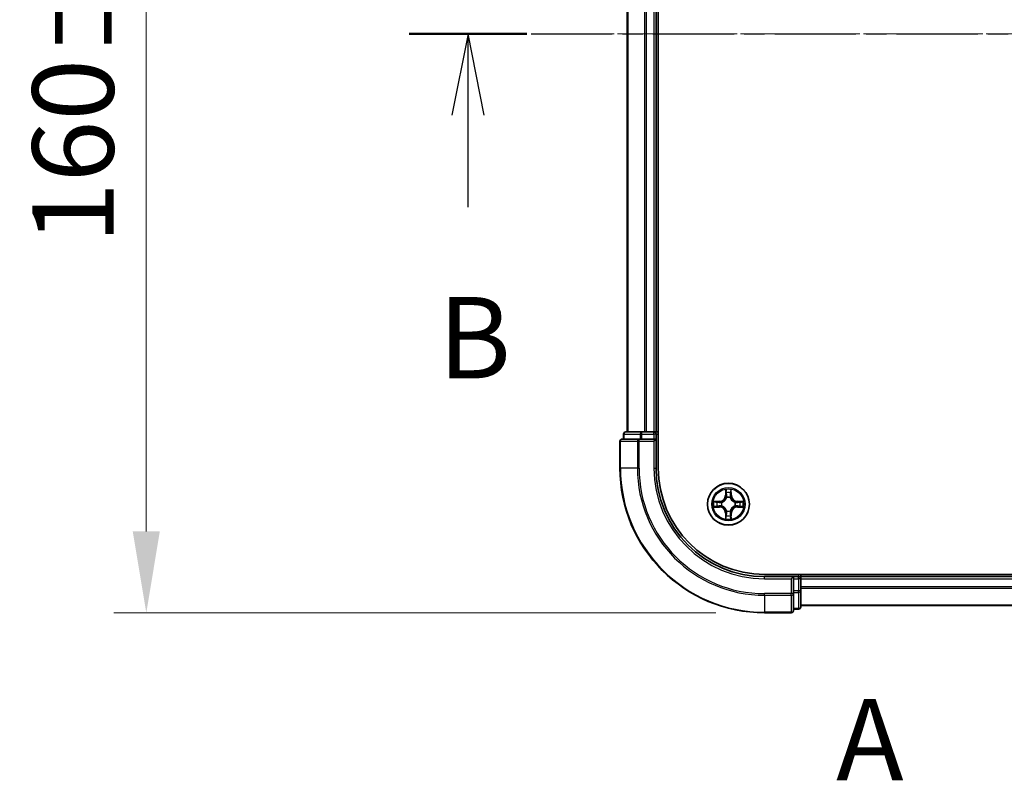
# Model space of a CAD drawing. Units: millimetres. Extents: x 0 to 5980, y 0 to 1264.
# Drawn here: x 907 to 1043, y 657 to 763 of the extents above; entities that cross this region are included whole.
import ezdxf

# ---------------------------------------------------------------- set-up
doc = ezdxf.new("R2010")
doc.units = ezdxf.units.MM
doc.header["$LTSCALE"] = 0.666667
doc.linetypes.add('CHAIN', pattern=[0.3543, 0.2362, -0.0295, 0.0591, -0.0295])
doc.layers.get('Defpoints').update_dxf_attribs({"lineweight": 25})
doc.layers.add('Centerline (ISO)', color=7, linetype='Continuous', lineweight=18, true_color=0x80ffff)
for name, color, linetype, lineweight in [('Dimension (ISO)', 7, 'Continuous', 18), ('Dimension (ISO) @ 1', 7, 'Continuous', 18), ('Section Line (ISO)', 7, 'CHAIN', 25), ('Visible (ISO)', 7, 'Continuous', 35), ('Visible Narrow (ISO)', 7, 'Continuous', 25)]:
    doc.layers.add(name, color=color, linetype=linetype, lineweight=lineweight)
doc.styles.add('Note Text (TK)', font='MS PGothic.ttf')
doc.dimstyles.new('Default - Method 1b (TK)', dxfattribs={"dimscale": 0.666667, "dimtxt": 2.5, "dimasz": 2.5, "dimexe": 1, "dimexo": 1.5, "dimgap": 1, "dimtad": 1, "dimtoh": 1, "dimrnd": 1e-08, "dimdsep": 46, "dimtxsty": 'Note Text (TK)', "dimcen": 0.09, "dimdle": 5, "dimclrd": 100, "dimclre": 100, "dimclrt": 7, "dimadec": 1, "dimazin": 1, "dimtfac": 1, "dimtmove": 0, "dimatfit": 3, "dimfxl": 0, "dimtolj": 1, "dimlwd": -1, "dimlwe": -1, "dimarcsym": 0})

# ---------------------------------------------------------------- blocks, each defined once
blk = doc.blocks.new('2dTransSection0')
at = {"layer": 'Section Line (ISO)', "insert": (181.07, 153.329), "char_height": 2.5, "attachment_point": 7, "style": 'Note Text (TK)'}
blk.add_mtext('A', dxfattribs=at)
blk = doc.blocks.new('2dTransSection1')
at = {"layer": 'Section Line (ISO)', "linetype": 'CHAIN', "ltscale": 15.851295}
blk.add_line((167.951, 177.034), (216.496, 177.034), dxfattribs=at)
at = {"layer": 'Section Line (ISO)', "linetype": 'Continuous', "lineweight": 50}
blk.add_line((167.951, 177.034), (171.567, 177.034), dxfattribs=at)
at = {"layer": 'Section Line (ISO)', "linetype": 'Continuous'}
for p, q in [((169.759, 177.034), (169.259, 174.534)), ((169.759, 174.534), (169.759, 177.034)), ((170.259, 174.534), (169.759, 177.034)), ((169.759, 171.717), (169.759, 174.534))]:
    blk.add_line(p, q, dxfattribs=at)
at = {"layer": 'Section Line (ISO)', "insert": (168.84, 165.673), "char_height": 2.5, "attachment_point": 7, "style": 'Note Text (TK)'}
blk.add_mtext('B', dxfattribs=at)
blk = doc.blocks.new('*D25')
at = {"layer": 'Defpoints', "color": 0, "transparency": 16777216}
for p in [(1010.34, 840.65), (924.84, 680.65), (1010.34, 680.65)]:
    blk.add_point(p, dxfattribs=at)
at = {"layer": 'Dimension (ISO)', "color": 100, "transparency": 16777216}
for p, q in [((1003.59, 840.65), (920.34, 840.65)), ((924.84, 829.4), (924.84, 691.9)), ((1003.59, 680.65), (920.34, 680.65))]:
    blk.add_line(p, q, dxfattribs=at)
for points in [[(922.96, 829.4), (926.71, 829.4), (924.84, 840.65)], [(922.96, 691.9), (926.71, 691.9), (924.84, 680.65)]]:
    blk.add_solid(points, dxfattribs=at)
at = {"layer": 'Dimension (ISO)', "color": 7, "transparency": 16777216, "insert": (914.71, 731.63), "char_height": 11.25, "attachment_point": 4, "rotation": 90, "style": 'Note Text (TK)'}
blk.add_mtext('\\A1;160±0.5', dxfattribs=at)

msp = doc.modelspace()

# ---------------------------------------------------------------- linework, layer by layer
at = {"layer": 'Centerline (ISO)', "linetype": 'CHAIN', "ltscale": 23.990969}
msp.add_line((980.0871, 760.6534), (1160.5871, 760.6534), dxfattribs=at)
at = {"layer": 'Visible (ISO)'}
for p, q in [((995.6371, 700.6534), (995.6371, 820.6534)), ((991.3371, 815.6534), (991.3371, 705.6534)), ((995.3371, 815.6534), (995.3371, 705.6534)), ((990.8371, 705.3534), (990.8371, 704.6534)), ((993.3785, 705.6534), (991.1371, 705.6534)), ((993.754, 705.6534), (993.3785, 705.6534)), ((993.754, 705.6534), (993.9776, 705.6534)), ((995.0371, 705.6534), (993.9776, 705.6534)), ((995.0371, 705.6534), (995.3371, 705.6534)), ((995.6371, 705.6534), (995.3371, 705.6534)), ((995.3371, 704.6534), (995.3371, 705.3534)), ((990.3371, 704.3534), (990.3371, 700.6534)), ((992.9776, 704.6534), (990.6371, 704.6534)), ((993.3785, 704.6534), (992.9776, 704.6534)), ((993.3785, 704.6534), (995.0371, 704.6534)), ((995.0371, 704.3534), (995.3371, 704.6534)), ((995.3371, 704.6534), (995.0371, 704.6534)), ((995.3371, 700.6534), (995.3371, 704.6534)), ((1130.3371, 685.9534), (1010.3371, 685.9534)), ((1014.3371, 685.6534), (1010.3371, 685.6534)), ((1014.3371, 685.6534), (1014.0371, 685.3534)), ((1015.0371, 685.6534), (1014.3371, 685.6534)), ((1014.3371, 685.3534), (1014.3371, 685.6534)), ((1014.3371, 685.3534), (1014.3371, 683.6948)), ((1015.3371, 685.6534), (1015.3371, 685.9534)), ((1015.3371, 685.6534), (1015.3371, 685.3534)), ((1015.3371, 685.6534), (1125.3371, 685.6534)), ((1015.3371, 684.2939), (1015.3371, 685.3534)), ((1014.3371, 683.2939), (1014.3371, 683.6948)), ((1015.3371, 684.2939), (1015.3371, 684.0703)), ((1015.3371, 683.6948), (1015.3371, 684.0703)), ((1015.3371, 681.4534), (1015.3371, 683.6948)), ((1014.3371, 680.9534), (1014.3371, 683.2939)), ((1014.3371, 681.1534), (1015.0371, 681.1534)), ((1015.3371, 681.6534), (1125.3371, 681.6534)), ((1010.3371, 680.6534), (1014.0371, 680.6534))]:
    msp.add_line(p, q, dxfattribs=at)
msp.add_circle((1005.3371, 695.6534), 2.9, dxfattribs=at)
for centre, radius, start, end in [((991.1371, 705.3534), 0.3, 90, 180), ((995.0371, 705.3534), 0.3, 0, 90), ((990.6371, 704.3534), 0.3, 90, 180), ((1010.3371, 700.6534), 20, 180, 270), ((1010.3371, 700.6534), 15, 180, 270), ((1010.3371, 700.6534), 14.7, 180, 270), ((1005.3371, 695.6534), 1.2295, 169.186733, 169.187283), ((1005.3371, 695.6534), 1.2295, 167.061604, 167.063405), ((1005.3371, 695.6534), 1.2295, 102.936595, 102.938396), ((1005.3371, 695.6534), 1.2295, 100.812717, 100.813267), ((1005.3371, 695.6534), 1.2295, 79.186733, 79.187283), ((1005.3371, 695.6534), 1.2295, 77.061604, 77.063405), ((1005.3371, 695.6534), 1.2295, 12.936595, 12.938396), ((1005.3371, 695.6534), 1.2295, 10.812717, 10.813267), ((1005.3371, 695.6534), 1.2295, 190.812717, 190.813267), ((1005.3371, 695.6534), 1.2295, 192.936595, 192.938396), ((1005.3371, 695.6534), 1.2295, 257.061604, 257.063405), ((1005.3371, 695.6534), 1.2295, 259.186733, 259.187283), ((1005.3371, 695.6534), 1.2295, 280.812717, 280.813267), ((1005.3371, 695.6534), 1.2295, 282.936595, 282.938396), ((1005.3371, 695.6534), 1.2295, 347.061604, 347.063405), ((1005.3371, 695.6534), 1.2295, 349.186733, 349.187283), ((1015.0371, 685.3534), 0.3, 0, 90), ((1014.0371, 680.9534), 0.3, 270, 0), ((1015.0371, 681.4534), 0.3, 270, 0)]:
    msp.add_arc(centre, radius, start, end, dxfattribs=at)
for points, knots in [([(1005.0366, 697.4121), (1005.0345, 697.4935), (1004.9886, 697.5847), (1004.9475, 697.6743), (1004.9471, 697.6752), (1004.9467, 697.6761)], [0, 0, 0, 0, 0.0320559737, 0.0320559737, 0.0323943032, 0.0323943032, 0.0323943032, 0.0323943032]), ([(1004.9467, 697.6761), (1004.9469, 697.6751), (1004.9471, 697.6741), (1004.9493, 697.6637), (1004.9513, 697.6542), (1004.9532, 697.6448)], [-0.03239430317, -0.03239430317, -0.03239430317, -0.03239430317, -0.03205597372, -0.03205597372, -0.02897275834, -0.02897275834, -0.02897275834, -0.02897275834]), ([(1005.7276, 697.6761), (1005.7271, 697.6752), (1005.7267, 697.6743), (1005.726, 697.6727), (1005.7257, 697.672), (1005.7254, 697.6713)], [-0.000338329447, -0.000338329447, -0.000338329447, -0.000338329447, 0, 0, 0.000241517914, 0.000241517914, 0.000241517914, 0.000241517914]), ([(1005.7265, 697.6709), (1005.7266, 697.6716), (1005.7268, 697.6723), (1005.7271, 697.6741), (1005.7274, 697.6751), (1005.7276, 697.6761)], [-0.000230599076, -0.000230599076, -0.000230599076, -0.000230599076, 0, 0, 0.000338329447, 0.000338329447, 0.000338329447, 0.000338329447]), ([(1003.3196, 696.0428), (1003.3189, 696.0429), (1003.3182, 696.0431), (1003.3165, 696.0434), (1003.3154, 696.0436), (1003.3144, 696.0439)], [-0.000230599076, -0.000230599076, -0.000230599076, -0.000230599076, 0, 0, 0.000338329447, 0.000338329447, 0.000338329447, 0.000338329447]), ([(1003.3144, 696.0439), (1003.3153, 696.0434), (1003.3163, 696.043), (1003.3179, 696.0423), (1003.3185, 696.0419), (1003.3192, 696.0416)], [-0.000338329447, -0.000338329447, -0.000338329447, -0.000338329447, 0, 0, 0.000241517914, 0.000241517914, 0.000241517914, 0.000241517914]), ([(1007.0958, 695.9539), (1007.1772, 695.956), (1007.2684, 696.002), (1007.358, 696.043), (1007.3589, 696.0434), (1007.3598, 696.0439)], [0, 0, 0, 0, 0.0320559737, 0.0320559737, 0.0323943032, 0.0323943032, 0.0323943032, 0.0323943032]), ([(1007.3598, 696.0439), (1007.3588, 696.0436), (1007.3578, 696.0434), (1007.3474, 696.0412), (1007.338, 696.0393), (1007.3285, 696.0373)], [-0.03239430317, -0.03239430317, -0.03239430317, -0.03239430317, -0.03205597372, -0.03205597372, -0.02897275834, -0.02897275834, -0.02897275834, -0.02897275834]), ([(1003.5784, 695.3529), (1003.4971, 695.3508), (1003.4059, 695.3048), (1003.3163, 695.2638), (1003.3153, 695.2634), (1003.3144, 695.263)], [0, 0, 0, 0, 0.0320559737, 0.0320559737, 0.0323943032, 0.0323943032, 0.0323943032, 0.0323943032]), ([(1003.3144, 695.263), (1003.3154, 695.2632), (1003.3165, 695.2634), (1003.3269, 695.2656), (1003.3363, 695.2675), (1003.3457, 695.2695)], [-0.03239430317, -0.03239430317, -0.03239430317, -0.03239430317, -0.03205597372, -0.03205597372, -0.02897275834, -0.02897275834, -0.02897275834, -0.02897275834]), ([(1007.3547, 695.264), (1007.3554, 695.2639), (1007.3561, 695.2638), (1007.3578, 695.2634), (1007.3588, 695.2632), (1007.3598, 695.263)], [-0.000230599076, -0.000230599076, -0.000230599076, -0.000230599076, 0, 0, 0.000338329447, 0.000338329447, 0.000338329447, 0.000338329447]), ([(1007.3598, 695.263), (1007.3589, 695.2634), (1007.358, 695.2638), (1007.3564, 695.2646), (1007.3557, 695.2649), (1007.355, 695.2652)], [-0.000338329447, -0.000338329447, -0.000338329447, -0.000338329447, 0, 0, 0.000241517914, 0.000241517914, 0.000241517914, 0.000241517914]), ([(1004.9478, 693.6359), (1004.9476, 693.6352), (1004.9475, 693.6345), (1004.9471, 693.6327), (1004.9469, 693.6317), (1004.9467, 693.6307)], [-0.000230599076, -0.000230599076, -0.000230599076, -0.000230599076, 0, 0, 0.000338329447, 0.000338329447, 0.000338329447, 0.000338329447]), ([(1004.9467, 693.6307), (1004.9471, 693.6316), (1004.9475, 693.6326), (1004.9483, 693.6342), (1004.9486, 693.6348), (1004.9489, 693.6355)], [-0.000338329447, -0.000338329447, -0.000338329447, -0.000338329447, 0, 0, 0.000241517914, 0.000241517914, 0.000241517914, 0.000241517914]), ([(1005.6377, 693.8947), (1005.6397, 693.8133), (1005.6857, 693.7221), (1005.7267, 693.6326), (1005.7271, 693.6316), (1005.7276, 693.6307)], [0, 0, 0, 0, 0.0320559737, 0.0320559737, 0.0323943032, 0.0323943032, 0.0323943032, 0.0323943032]), ([(1005.7276, 693.6307), (1005.7274, 693.6317), (1005.7271, 693.6327), (1005.725, 693.6432), (1005.723, 693.6526), (1005.721, 693.662)], [-0.03239430317, -0.03239430317, -0.03239430317, -0.03239430317, -0.03205597372, -0.03205597372, -0.02897275834, -0.02897275834, -0.02897275834, -0.02897275834])]:
    msp.add_open_spline(points, degree=3, knots=knots, dxfattribs=at)
for points in [[(1004.9532, 697.6448), (1004.9719, 697.5563), (1004.9905, 697.4664), (1004.9914, 697.3858)], [(1007.3285, 696.0373), (1007.24, 696.0187), (1007.1502, 696), (1007.0695, 695.9991)], [(1003.3457, 695.2695), (1003.4343, 695.2881), (1003.5241, 695.3068), (1003.6047, 695.3077)], [(1005.721, 693.662), (1005.7024, 693.7506), (1005.6837, 693.8404), (1005.6828, 693.921)]]:
    msp.add_open_spline(points, degree=3, dxfattribs=at)
at = {"layer": 'Visible Narrow (ISO)'}
for p, q in [((991.4067, 815.6534), (991.4067, 705.6534)), ((993.7472, 815.6534), (993.7472, 705.6534)), ((993.9776, 815.6534), (993.9776, 705.6534)), ((995.0371, 815.6534), (995.0371, 705.6534)), ((990.9067, 705.3534), (990.8371, 705.3534)), ((990.9067, 705.3534), (993.148, 705.3534)), ((990.9067, 704.6534), (990.9067, 705.3534)), ((993.3785, 705.3534), (993.148, 705.3534)), ((993.148, 705.3534), (993.148, 704.6534)), ((993.3785, 705.3534), (993.3785, 705.6534)), ((993.3785, 705.3534), (995.0371, 705.3534)), ((993.3785, 704.6534), (993.3785, 705.3534)), ((995.0371, 705.3534), (995.0371, 705.6534)), ((995.3371, 705.3534), (995.0371, 705.3534)), ((995.0371, 705.3534), (995.0371, 704.6534)), ((995.3371, 705.3534), (995.6371, 705.3534)), ((990.4067, 704.3534), (990.3371, 704.3534)), ((990.4067, 704.3534), (992.7472, 704.3534)), ((990.4067, 700.6534), (990.4067, 704.3534)), ((992.9776, 704.3534), (992.7472, 704.3534)), ((992.7472, 704.3534), (992.7472, 700.6534)), ((992.9776, 704.3534), (992.9776, 704.6534)), ((992.9776, 704.3534), (995.0371, 704.3534)), ((992.9776, 700.6534), (992.9776, 704.3534)), ((995.0371, 704.3534), (995.0371, 700.6534)), ((990.4067, 700.6534), (990.3371, 700.6534)), ((992.7472, 700.6534), (990.4067, 700.6534)), ((992.7472, 700.6534), (992.9776, 700.6534)), ((995.0371, 700.6534), (995.3371, 700.6534)), ((1004.9467, 697.6761), (1004.9331, 696.8966)), ((1004.9829, 696.8957), (1004.9914, 697.3858)), ((1005.0069, 697.1964), (1005.0555, 696.8945)), ((1005.6187, 696.8945), (1005.6674, 697.1964)), ((1005.6828, 697.3858), (1005.6914, 696.8957)), ((1005.7412, 696.8966), (1005.7276, 697.6761)), ((1004.0939, 696.0575), (1003.3144, 696.0439)), ((1003.6047, 695.9991), (1004.0948, 696.0077)), ((1004.0961, 695.935), (1003.7942, 695.9837)), ((1004.0948, 696.0077), (1004.0939, 696.0575)), ((1004.0948, 696.0077), (1004.0961, 695.935)), ((1004.4002, 695.8999), (1004.4208, 695.8945)), ((1004.9829, 696.8957), (1004.9331, 696.8966)), ((1004.9829, 696.8957), (1005.0555, 696.8945)), ((1005.096, 696.5697), (1005.0906, 696.5903)), ((1005.5836, 696.5903), (1005.5782, 696.5697)), ((1005.6914, 696.8957), (1005.6187, 696.8945)), ((1005.6914, 696.8957), (1005.7412, 696.8966)), ((1006.2534, 695.8945), (1006.274, 695.8999)), ((1006.5795, 696.0077), (1006.5782, 695.935)), ((1006.8801, 695.9837), (1006.5782, 695.935)), ((1006.5795, 696.0077), (1006.5803, 696.0575)), ((1006.5795, 696.0077), (1007.0695, 695.9991)), ((1007.3598, 696.0439), (1006.5803, 696.0575)), ((1003.3144, 695.263), (1004.0939, 695.2494)), ((1004.0948, 695.2992), (1003.6047, 695.3077)), ((1003.7942, 695.3232), (1004.0961, 695.3718)), ((1004.0948, 695.2992), (1004.0939, 695.2494)), ((1004.0948, 695.2992), (1004.0961, 695.3718)), ((1004.4208, 695.4123), (1004.4002, 695.4069)), ((1005.0906, 694.7165), (1005.096, 694.7371)), ((1005.5782, 694.7371), (1005.5836, 694.7165)), ((1006.274, 695.4069), (1006.2534, 695.4123)), ((1006.5782, 695.3718), (1006.8801, 695.3232)), ((1006.5795, 695.2992), (1006.5782, 695.3718)), ((1007.0695, 695.3077), (1006.5795, 695.2992)), ((1006.5795, 695.2992), (1006.5803, 695.2494)), ((1006.5803, 695.2494), (1007.3598, 695.263)), ((1004.9829, 694.4111), (1004.9331, 694.4102)), ((1004.9331, 694.4102), (1004.9467, 693.6307)), ((1004.9829, 694.4111), (1005.0555, 694.4123)), ((1004.9914, 693.921), (1004.9829, 694.4111)), ((1005.0555, 694.4123), (1005.0069, 694.1104)), ((1005.6674, 694.1104), (1005.6187, 694.4123)), ((1005.6914, 694.4111), (1005.6187, 694.4123)), ((1005.6914, 694.4111), (1005.6828, 693.921)), ((1005.6914, 694.4111), (1005.7412, 694.4102)), ((1005.7276, 693.6307), (1005.7412, 694.4102)), ((1010.3371, 685.3534), (1010.3371, 685.6534)), ((1010.3371, 685.3534), (1014.0371, 685.3534)), ((1014.0371, 685.3534), (1014.0371, 683.2939)), ((1014.3371, 685.3534), (1015.0371, 685.3534)), ((1015.0371, 685.9534), (1015.0371, 685.6534)), ((1015.0371, 685.3534), (1015.0371, 685.6534)), ((1015.3371, 685.3534), (1015.0371, 685.3534)), ((1015.0371, 685.3534), (1015.0371, 683.6948)), ((1015.3371, 685.3534), (1125.3371, 685.3534)), ((1015.0371, 683.6948), (1014.3371, 683.6948)), ((1015.3371, 683.6948), (1015.0371, 683.6948)), ((1015.0371, 683.4643), (1015.0371, 683.6948)), ((1015.3371, 684.2939), (1125.3371, 684.2939)), ((1015.3371, 684.0635), (1125.3371, 684.0635)), ((1014.0371, 683.2939), (1010.3371, 683.2939)), ((1010.3371, 683.0635), (1010.3371, 683.2939)), ((1010.3371, 683.0635), (1014.0371, 683.0635)), ((1010.3371, 683.0635), (1010.3371, 680.7229)), ((1014.3371, 683.2939), (1014.0371, 683.2939)), ((1014.0371, 683.0635), (1014.0371, 683.2939)), ((1014.0371, 683.0635), (1014.0371, 680.7229)), ((1014.3371, 683.4643), (1015.0371, 683.4643)), ((1015.0371, 683.4643), (1015.0371, 681.2229)), ((1015.0371, 681.2229), (1014.3371, 681.2229)), ((1015.0371, 681.1534), (1015.0371, 681.2229)), ((1015.3371, 681.7229), (1125.3371, 681.7229)), ((1014.0371, 680.7229), (1010.3371, 680.7229)), ((1010.3371, 680.7229), (1010.3371, 680.6534)), ((1014.0371, 680.6534), (1014.0371, 680.7229))]:
    msp.add_line(p, q, dxfattribs=at)
for radius in [2.8677, 2.3092, 2.1415]:
    msp.add_circle((1005.3371, 695.6534), radius, dxfattribs=at)
for centre, radius, start, end in [((1010.3371, 700.6534), 19.9305, 180, 270), ((1010.3371, 700.6534), 17.59, 180, 270), ((1010.3371, 700.6534), 17.3595, 180, 270), ((1010.3371, 700.6534), 15.3, 180, 270), ((1005.3371, 695.6534), 2.0601, 79.074582, 100.925418), ((1005.3371, 695.6534), 1.6122, 79.692479, 100.307521), ((1005.3371, 695.6534), 2.0601, 169.074582, 190.925418), ((1005.3371, 695.6534), 1.6122, 169.692479, 190.307521), ((1004.079, 696.9115), 0.8542, 271, 359), ((1004.079, 696.9115), 0.904, 271, 359), ((1005.3371, 695.6534), 0.9688, 165.258044, 194.741956), ((1005.3371, 695.6534), 0.9475, 165.258044, 194.741956), ((1005.3371, 695.6534), 0.9688, 75.258044, 104.741956), ((1005.3371, 695.6534), 0.9475, 75.258044, 104.741956), ((1006.5952, 696.9115), 0.904, 181, 269), ((1006.5952, 696.9115), 0.8542, 181, 269), ((1005.3371, 695.6534), 0.9475, 345.258044, 14.741956), ((1005.3371, 695.6534), 0.9688, 345.258044, 14.741956), ((1005.3371, 695.6534), 1.6122, 349.692479, 10.307521), ((1005.3371, 695.6534), 2.0601, 349.074582, 10.925418), ((1004.079, 694.3953), 0.8542, 1, 89), ((1004.079, 694.3953), 0.904, 1, 89), ((1005.3371, 695.6534), 0.9688, 255.258044, 284.741956), ((1005.3371, 695.6534), 0.9475, 255.258044, 284.741956), ((1006.5952, 694.3953), 0.904, 91, 179), ((1006.5952, 694.3953), 0.8542, 91, 179), ((1005.3371, 695.6534), 2.0601, 259.074582, 280.925418), ((1005.3371, 695.6534), 1.6122, 259.692479, 280.307521)]:
    msp.add_arc(centre, radius, start, end, dxfattribs=at)
for centre, major_axis, ratio, start_param, end_param in [((991.1371, 705.3534), (0, 0.3), 0.76822128, 0, 1.57079633), ((993.3785, 705.3534), (0, 0.3), 0.76822128, 0, 1.57079633), ((990.6371, 704.3534), (0, 0.3), 0.76822128, 0, 1.57079633), ((992.9776, 704.3534), (0, 0.3), 0.76822128, 0, 1.57079633), ((1005.0412, 697.3849), (-0.05, -0.002), 0.54850665, 4.7835784, 6.17876057), ((1005.0263, 697.5863), (0.0019, 0.4402), 0.08673359, 2.04405494, 2.65931081), ((1005.0567, 697.1955), (-0.0494, -0.008), 0.89574018, 4.73044269, 6.08586581), ((1005.6176, 697.1955), (0.0494, -0.008), 0.89574018, 0.19731949, 1.55274262), ((1005.633, 697.3849), (0.05, -0.002), 0.54850665, 0.10442473, 1.4996069), ((1005.648, 697.5863), (0.0019, -0.4402), 0.08673359, 0.48228184, 1.09753772), ((1003.6056, 695.9493), (0.002, 0.05), 0.54850665, 0.10442473, 1.4996069), ((1003.4042, 695.9642), (0.4402, 0.0019), 0.08673359, 0.48228184, 1.09753772), ((1003.795, 695.9339), (0.008, 0.0494), 0.89574018, 0.19731949, 1.55274262), ((1004.0969, 695.8852), (0.008, 0.0494), 0.89572054, 0.1973017, 1.54834765), ((1004.4435, 695.8885), (-0.0091, 0.0492), 0.87684641, 0.18229136, 1.17990219), ((1004.4435, 695.8885), (-0.0149, 0.0477), 0.41070123, 0.09573579, 1.31868747), ((1005.102, 696.547), (-0.0492, 0.0091), 0.87684642, 5.10328313, 6.10089396), ((1005.102, 696.547), (-0.0477, 0.0149), 0.41070123, 4.96449783, 6.18744952), ((1005.1053, 696.8936), (-0.0494, -0.008), 0.89572054, 4.73483766, 6.08588361), ((1005.5689, 696.8936), (0.0494, -0.008), 0.89572054, 0.1973017, 1.54834765), ((1005.5723, 696.547), (0.0477, 0.0149), 0.41070123, 0.09573579, 1.31868747), ((1005.5723, 696.547), (0.0492, 0.0091), 0.87684641, 0.18229136, 1.17990219), ((1006.2307, 695.8885), (0.0091, 0.0492), 0.87684642, 5.10328313, 6.10089396), ((1006.2307, 695.8885), (0.0149, 0.0477), 0.41070123, 4.96449783, 6.18744952), ((1006.5773, 695.8852), (-0.008, 0.0494), 0.89572054, 4.73483766, 6.08588361), ((1007.27, 695.9642), (0.4402, -0.0019), 0.08673359, 2.04405494, 2.65931081), ((1006.8792, 695.9339), (-0.008, 0.0494), 0.89574018, 4.73044269, 6.08586581), ((1007.0686, 695.9493), (-0.002, 0.05), 0.54850665, 4.7835784, 6.17876057), ((1003.6056, 695.3575), (0.002, -0.05), 0.54850665, 4.7835784, 6.17876057), ((1003.4042, 695.3426), (0.4402, -0.0019), 0.08673359, 5.18564759, 5.80090347), ((1003.795, 695.373), (0.008, -0.0494), 0.89574018, 4.73044269, 6.08586581), ((1004.0969, 695.4216), (0.008, -0.0494), 0.89572054, 4.73483766, 6.08588361), ((1004.4435, 695.4183), (-0.0091, -0.0492), 0.87684642, 5.10328313, 6.10089396), ((1004.4435, 695.4183), (-0.0149, -0.0477), 0.41070123, 4.96449783, 6.18744952), ((1005.102, 694.7598), (-0.0492, -0.0091), 0.87684641, 0.18229136, 1.17990219), ((1005.102, 694.7598), (-0.0477, -0.0149), 0.41070123, 0.09573579, 1.31868747), ((1005.5723, 694.7598), (0.0477, -0.0149), 0.41070123, 4.96449783, 6.18744952), ((1005.5723, 694.7598), (0.0492, -0.0091), 0.87684642, 5.10328313, 6.10089396), ((1006.2307, 695.4183), (0.0149, -0.0477), 0.41070123, 0.09573579, 1.31868747), ((1006.2307, 695.4183), (0.0091, -0.0492), 0.87684641, 0.18229136, 1.17990219), ((1006.5773, 695.4216), (-0.008, -0.0494), 0.89572054, 0.1973017, 1.54834765), ((1006.8792, 695.373), (-0.008, -0.0494), 0.89574018, 0.19731949, 1.55274262), ((1007.27, 695.3426), (0.4402, 0.0019), 0.08673359, 3.62387449, 4.23913037), ((1007.0686, 695.3575), (-0.002, -0.05), 0.54850665, 0.10442473, 1.4996069), ((1005.0263, 693.7205), (0.0019, -0.4402), 0.08673359, 3.62387449, 4.23913037), ((1005.0412, 693.9219), (-0.05, 0.002), 0.54850665, 0.10442473, 1.4996069), ((1005.0567, 694.1113), (-0.0494, 0.008), 0.89574018, 0.19731949, 1.55274262), ((1005.1053, 694.4132), (-0.0494, 0.008), 0.89572054, 0.1973017, 1.54834765), ((1005.5689, 694.4132), (0.0494, 0.008), 0.89572054, 4.73483766, 6.08588361), ((1005.6176, 694.1113), (0.0494, 0.008), 0.89574018, 4.73044269, 6.08586581), ((1005.633, 693.9219), (0.05, 0.002), 0.54850665, 4.7835784, 6.17876057), ((1005.648, 693.7205), (0.0019, 0.4402), 0.08673359, 5.18564759, 5.80090347), ((1015.0371, 683.6948), (0.3, 0), 0.76822128, 4.71238898, 6.28318531), ((1014.0371, 683.2939), (0.3, 0), 0.76822128, 4.71238898, 6.28318531), ((1014.0371, 680.9534), (0.3, 0), 0.76822128, 4.71238898, 6.28318531), ((1015.0371, 681.4534), (0.3, 0), 0.76822128, 4.71238898, 6.28318531)]:
    msp.add_ellipse(centre, major_axis=major_axis, ratio=ratio, start_param=start_param, end_param=end_param, dxfattribs=at)
for points in [[(1005.0487, 697.2396), (1005.0425, 697.2781), (1005.0384, 697.3386), (1005.0366, 697.4121)], [(1005.0971, 696.9376), (1005.081, 697.0383), (1005.0648, 697.1389), (1005.0487, 697.2396)], [(1005.6256, 697.2396), (1005.6094, 697.1389), (1005.5933, 697.0383), (1005.5772, 696.9376)], [(1005.6377, 697.4121), (1005.6358, 697.3386), (1005.6317, 697.2781), (1005.6256, 697.2396)], [(1005.7254, 697.6713), (1005.685, 697.5833), (1005.6397, 697.4929), (1005.6377, 697.4121)], [(1005.6828, 697.3858), (1005.6838, 697.4744), (1005.7062, 697.574), (1005.7265, 697.6709)], [(1003.3192, 696.0416), (1003.4072, 696.0013), (1003.4977, 695.956), (1003.5784, 695.9539)], [(1003.6047, 695.9991), (1003.5162, 696.0001), (1003.4165, 696.0225), (1003.3196, 696.0428)], [(1003.5784, 695.9539), (1003.652, 695.9521), (1003.7124, 695.948), (1003.751, 695.9419)], [(1003.751, 695.9419), (1003.8516, 695.9257), (1003.9522, 695.9096), (1004.0529, 695.8935)], [(1004.0529, 695.8935), (1004.1648, 695.8755), (1004.2791, 695.8753), (1004.4002, 695.8999)], [(1004.4268, 695.9355), (1004.3115, 695.9151), (1004.2025, 695.9169), (1004.0961, 695.935)], [(1005.0555, 696.8945), (1005.0736, 696.788), (1005.0754, 696.679), (1005.0551, 696.5637)], [(1005.0906, 696.5903), (1005.1152, 696.7115), (1005.115, 696.8257), (1005.0971, 696.9376)], [(1005.5772, 696.9376), (1005.5592, 696.8257), (1005.559, 696.7115), (1005.5836, 696.5903)], [(1005.6192, 696.5637), (1005.5989, 696.679), (1005.6006, 696.788), (1005.6187, 696.8945)], [(1006.5782, 695.935), (1006.4717, 695.9169), (1006.3627, 695.9151), (1006.2474, 695.9355)], [(1006.274, 695.8999), (1006.3952, 695.8753), (1006.5094, 695.8755), (1006.6213, 695.8935)], [(1006.6213, 695.8935), (1006.722, 695.9096), (1006.8226, 695.9257), (1006.9233, 695.9419)], [(1006.9233, 695.9419), (1006.9618, 695.948), (1007.0223, 695.9521), (1007.0958, 695.9539)], [(1003.751, 695.3649), (1003.7124, 695.3588), (1003.652, 695.3547), (1003.5784, 695.3529)], [(1004.0529, 695.4134), (1003.9522, 695.3972), (1003.8516, 695.3811), (1003.751, 695.3649)], [(1004.4002, 695.4069), (1004.2791, 695.4315), (1004.1648, 695.4313), (1004.0529, 695.4134)], [(1004.0961, 695.3718), (1004.2025, 695.3899), (1004.3115, 695.3917), (1004.4268, 695.3714)], [(1005.0551, 694.7431), (1005.0754, 694.6278), (1005.0736, 694.5188), (1005.0555, 694.4123)], [(1005.0971, 694.3692), (1005.115, 694.4811), (1005.1152, 694.5954), (1005.0906, 694.7165)], [(1005.5836, 694.7165), (1005.559, 694.5954), (1005.5592, 694.4811), (1005.5772, 694.3692)], [(1005.6187, 694.4123), (1005.6006, 694.5188), (1005.5989, 694.6278), (1005.6192, 694.7431)], [(1006.2474, 695.3714), (1006.3627, 695.3917), (1006.4717, 695.3899), (1006.5782, 695.3718)], [(1006.6213, 695.4134), (1006.5094, 695.4313), (1006.3952, 695.4315), (1006.274, 695.4069)], [(1006.9233, 695.3649), (1006.8226, 695.3811), (1006.722, 695.3972), (1006.6213, 695.4134)], [(1007.0958, 695.3529), (1007.0223, 695.3547), (1006.9618, 695.3588), (1006.9233, 695.3649)], [(1007.0695, 695.3077), (1007.1581, 695.3067), (1007.2577, 695.2843), (1007.3547, 695.264)], [(1007.355, 695.2652), (1007.267, 695.3055), (1007.1766, 695.3508), (1007.0958, 695.3529)], [(1004.9914, 693.921), (1004.9904, 693.8324), (1004.968, 693.7328), (1004.9478, 693.6359)], [(1004.9489, 693.6355), (1004.9893, 693.7235), (1005.0346, 693.8139), (1005.0366, 693.8947)], [(1005.0366, 693.8947), (1005.0384, 693.9683), (1005.0425, 694.0287), (1005.0487, 694.0672)], [(1005.0487, 694.0672), (1005.0648, 694.1679), (1005.081, 694.2685), (1005.0971, 694.3692)], [(1005.5772, 694.3692), (1005.5933, 694.2685), (1005.6094, 694.1679), (1005.6256, 694.0672)], [(1005.6256, 694.0672), (1005.6317, 694.0287), (1005.6358, 693.9683), (1005.6377, 693.8947)]]:
    msp.add_open_spline(points, degree=3, dxfattribs=at)
for points, knots in [([(1004.4208, 695.8945), (1004.5049, 695.9218), (1004.6706, 695.9988), (1004.8819, 696.1823), (1005.0219, 696.3824), (1005.0755, 696.5067), (1005.096, 696.5697)], [-0.174866013, -0.174866013, -0.174866013, -0.174866013, -0.145995309, -0.117124605, -0.095471577, -0.073818549, -0.073818549, -0.073818549, -0.073818549]), ([(1005.0551, 696.5637), (1005.0365, 696.5038), (1004.9876, 696.3857), (1004.8604, 696.1978), (1004.6644, 696.0302), (1004.5068, 695.9603), (1004.4268, 695.9355)], [0.073818549, 0.073818549, 0.073818549, 0.073818549, 0.095471577, 0.117124605, 0.145995309, 0.174866013, 0.174866013, 0.174866013, 0.174866013]), ([(1005.5782, 696.5697), (1005.6055, 696.4857), (1005.6825, 696.3199), (1005.866, 696.1086), (1006.0661, 695.9687), (1006.1904, 695.915), (1006.2534, 695.8945)], [-0.174866013, -0.174866013, -0.174866013, -0.174866013, -0.145995309, -0.117124605, -0.095471577, -0.073818549, -0.073818549, -0.073818549, -0.073818549]), ([(1006.2474, 695.9355), (1006.1875, 695.9541), (1006.0694, 696.003), (1005.8815, 696.1301), (1005.7139, 696.3262), (1005.644, 696.4838), (1005.6192, 696.5637)], [0.073818549, 0.073818549, 0.073818549, 0.073818549, 0.095471577, 0.117124605, 0.145995309, 0.174866013, 0.174866013, 0.174866013, 0.174866013]), ([(1005.096, 694.7371), (1005.0687, 694.8211), (1004.9917, 694.9869), (1004.8082, 695.1982), (1004.6081, 695.3382), (1004.4839, 695.3918), (1004.4208, 695.4123)], [-0.174866013, -0.174866013, -0.174866013, -0.174866013, -0.145995309, -0.117124605, -0.095471577, -0.073818549, -0.073818549, -0.073818549, -0.073818549]), ([(1004.4268, 695.3714), (1004.4868, 695.3527), (1004.6049, 695.3039), (1004.7927, 695.1767), (1004.9603, 694.9807), (1005.0303, 694.823), (1005.0551, 694.7431)], [0.073818549, 0.073818549, 0.073818549, 0.073818549, 0.095471577, 0.117124605, 0.145995309, 0.174866013, 0.174866013, 0.174866013, 0.174866013]), ([(1006.2534, 695.4123), (1006.1694, 695.385), (1006.0036, 695.308), (1005.7923, 695.1245), (1005.6524, 694.9244), (1005.5987, 694.8001), (1005.5782, 694.7371)], [-0.174866013, -0.174866013, -0.174866013, -0.174866013, -0.145995309, -0.117124605, -0.095471577, -0.073818549, -0.073818549, -0.073818549, -0.073818549]), ([(1005.6192, 694.7431), (1005.6378, 694.8031), (1005.6867, 694.9212), (1005.8139, 695.109), (1006.0099, 695.2766), (1006.1675, 695.3465), (1006.2474, 695.3714)], [0.073818549, 0.073818549, 0.073818549, 0.073818549, 0.095471577, 0.117124605, 0.145995309, 0.174866013, 0.174866013, 0.174866013, 0.174866013])]:
    msp.add_open_spline(points, degree=3, knots=knots, dxfattribs=at)

# ---------------------------------------------------------------- block references
at = {"layer": 'Section Line (ISO)', "xscale": 4.5, "yscale": 4.5, "zscale": 4.5}
for name in ['2dTransSection0', '2dTransSection1']:
    msp.add_blockref(name, (205.4167, -36), dxfattribs=at)

# ---------------------------------------------------------------- dimensions: what is measured, and where the dimension line sits
at = {"layer": 'Dimension (ISO) @ 1', "color": 100, "true_color": 0x00ff3f}
dim = msp.add_linear_dim(base=(924.8371, 680.6534), p1=(1010.3371, 840.6534), p2=(1010.3371, 680.6534), angle=90, dimstyle='Default - Method 1b (TK)', override={"dimscale": 1, "dimtxt": 11.25, "dimasz": 11.25, "dimexe": 4.5, "dimexo": 6.75, "dimgap": 4.5, "dimdec": 2, "dimcen": 0.405, "dimtol": 1, "dimlim": 0, "dimtp": 0.5, "dimtm": 0.5, "dimtdec": 2, "dimtix": 0, "dimtofl": 0, "dimtmove": 0, "dimatfit": 1}, dxfattribs=at)
dim.commit()
dim.dimension.update_dxf_attribs({"geometry": '*D25', "text_midpoint": (924.8371, 760.6534), "dimtype": 128})

doc.saveas('drawing.dxf')
